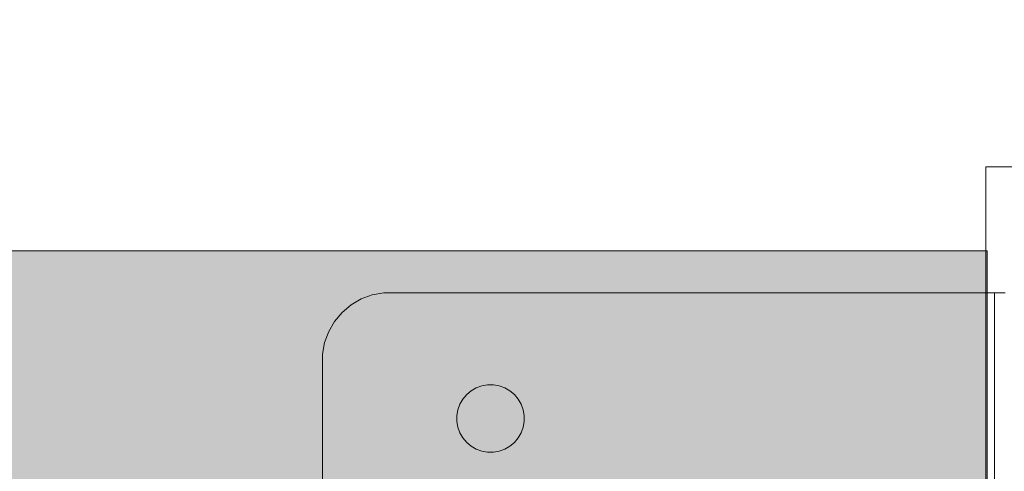
# Model space of a CAD drawing. Units: millimetres. Extents: x 13293 to 19887, y -84188 to -70262.
# Drawn here: x 17901 to 18019, y -77419 to -77365 of the extents above; entities that cross this region are included whole.
import ezdxf

# ---------------------------------------------------------------- set-up
doc = ezdxf.new("R2010")
doc.units = ezdxf.units.MM
doc.header["$MEASUREMENT"] = 0
doc.layers.add('0_Pen_No__128', color=8, linetype='Continuous', lineweight=5)
doc.layers.add('A-DIMS_Pen_No__1', color=7, linetype='Continuous', lineweight=30)
doc.layers.add('0_Pen_No__2', color=7, linetype='Continuous', lineweight=5, true_color=0x747474)
doc.layers.add('0_Pen_No__65', color=7, linetype='Continuous', lineweight=5, true_color=0x636300)
doc.layers.add('A-DIMS', color=7, linetype='Continuous')
doc.styles.add('GENERATED_STYLE_1', font='Tahoma_1.ttf')
doc.dimstyles.new('GENERATED_STYLE__1', dxfattribs={"dimtxt": 200, "dimasz": 95, "dimexe": 0.18, "dimexo": 10000, "dimgap": 0.09, "dimtad": 1, "dimtih": 1, "dimtoh": 1, "dimdec": 0, "dimzin": 0, "dimdsep": 46, "dimtxsty": 'GENERATED_STYLE_1', "dimblk": 'ARROWHEAD_6', "dimblk1": 'ARROWHEAD_6', "dimblk2": 'ARROWHEAD_6', "dimcen": 0.09, "dimclrd": 7, "dimclre": 7, "dimclrt": 7, "dimadec": 0, "dimazin": 0, "dimtfac": 1, "dimtdec": 4, "dimtmove": 0, "dimatfit": 3, "dimfxl": 1, "dimtolj": 1, "dimtzin": 0, "dimarcsym": 0})

# ---------------------------------------------------------------- blocks, each defined once
blk = doc.blocks.new('brusa_H')
at = {"layer": '0_Pen_No__65', "linetype": 'Continuous'}
blk.add_hatch(color=256, dxfattribs=at).paths.add_polyline_path([(0, -45), (1760, -45), (1760, 45), (0, 45)])
for p, q in [((0, 45), (1760, 45)), ((1760, 45), (1760, 44.909)), ((1760, 44.909), (1760, 44.638)), ((1760, 44.638), (1760, 44.196)), ((1760, 44.196), (1760, 43.596)), ((1760, 43.596), (1760, 42.857)), ((1760, 42.857), (1760, 42)), ((1760, 42), (1760, 41.052)), ((1760, 41.052), (1760, 40.042)), ((1760, 40.042), (1760, 39)), ((1760, 39), (1760, 6.993))]:
    blk.add_line(p, q, dxfattribs=at)
blk = doc.blocks.new('500024_ME15_v')
at = {"layer": '0_Pen_No__128', "linetype": 'Continuous'}
for p, q in [((6.5, 22), (6.5, 99)), ((9.5, 99), (6.5, 99)), ((9.5, 22), (9.5, 99)), ((9.5, 99), (100.5, 99)), ((100.5, 22), (100.5, 99)), ((103.5, 99), (100.5, 99)), ((103.5, 22), (103.5, 99)), ((9.5, 96), (100.5, 96)), ((6.5, 20.09), (6.5, 22)), ((9.5, 20.09), (9.5, 22)), ((100.5, 20.09), (100.5, 22)), ((103.5, 20.09), (103.5, 22)), ((6.5, 18.24), (6.5, 20.09)), ((9.5, 18.24), (9.5, 20.09)), ((100.5, 18.24), (100.5, 20.09)), ((103.5, 18.24), (103.5, 20.09)), ((6.5, 16.5), (6.5, 18.24)), ((9.5, 16.5), (9.5, 18.24)), ((100.5, 16.5), (100.5, 18.24)), ((103.5, 16.5), (103.5, 18.24)), ((6.5, 14.93), (6.5, 16.5)), ((9.5, 14.93), (9.5, 16.5)), ((100.5, 14.93), (100.5, 16.5)), ((103.5, 14.93), (103.5, 16.5)), ((6.5, 13.57), (6.5, 14.93)), ((9.5, 13.57), (9.5, 14.93)), ((100.5, 13.57), (100.5, 14.93)), ((103.5, 13.57), (103.5, 14.93)), ((6.5, 12.47), (6.5, 13.57)), ((9.5, 12.47), (9.5, 13.57)), ((100.5, 12.47), (100.5, 13.57)), ((103.5, 12.47), (103.5, 13.57)), ((6.5, 11.66), (6.5, 12.47)), ((9.5, 11.66), (9.5, 12.47)), ((100.5, 11.66), (100.5, 12.47)), ((103.5, 11.66), (103.5, 12.47)), ((6.5, 11.17), (6.5, 11.66)), ((6.5, 11), (6.5, 11.17)), ((9.5, 11), (6.5, 11)), ((9.5, 11.17), (9.5, 11.66)), ((9.5, 11), (9.5, 11.17)), ((100.5, 11.17), (100.5, 11.66)), ((100.5, 11), (100.5, 11.17)), ((103.5, 11), (100.5, 11)), ((103.5, 11.17), (103.5, 11.66)), ((103.5, 11), (103.5, 11.17))]:
    blk.add_line(p, q, dxfattribs=at)
at = {"layer": '0_Pen_No__2', "linetype": 'Continuous'}
for p, q in [((0, 110), (0, 0)), ((110, 110), (0, 110)), ((110, 0), (110, 110)), ((50.45, 67.47), (47.58, 66.42)), ((53.47, 68), (50.45, 67.47)), ((56.53, 68), (53.47, 68)), ((59.55, 67.47), (56.53, 68)), ((62.42, 66.42), (59.55, 67.47)), ((47.58, 66.42), (44.92, 64.89)), ((65.08, 64.89), (62.42, 66.42)), ((44.92, 64.89), (42.58, 62.92)), ((48.64, 64.15), (51.1, 65.04)), ((51.1, 65.04), (53.69, 65.5)), ((53.69, 65.5), (56.31, 65.5)), ((56.31, 65.5), (58.9, 65.04)), ((58.9, 65.04), (61.36, 64.15)), ((67.42, 62.92), (65.08, 64.89)), ((46.36, 62.83), (48.64, 64.15)), ((61.36, 64.15), (63.64, 62.83)), ((42.58, 62.92), (40.61, 60.58)), ((44.35, 61.15), (46.36, 62.83)), ((63.64, 62.83), (65.65, 61.15)), ((69.39, 60.58), (67.42, 62.92)), ((42.66, 59.14), (44.35, 61.15)), ((65.65, 61.15), (67.33, 59.14)), ((40.61, 60.58), (39.08, 57.92)), ((70.92, 57.92), (69.39, 60.58)), ((41.35, 56.86), (42.66, 59.14)), ((67.33, 59.14), (68.65, 56.86)), ((39.08, 57.92), (38.03, 55.05)), ((71.97, 55.05), (70.92, 57.92)), ((40.45, 54.4), (41.35, 56.86)), ((68.65, 56.86), (69.54, 54.4)), ((38.03, 55.05), (37.5, 52.03)), ((40, 51.81), (40.45, 54.4)), ((69.54, 54.4), (70, 51.81)), ((72.5, 52.03), (71.97, 55.05)), ((37.5, 52.03), (37.5, 50.5)), ((40, 50.5), (40, 51.81)), ((70, 51.81), (70, 50.5)), ((72.5, 50.5), (72.5, 52.03)), ((37.5, 50.5), (37.5, 48.97)), ((40, 49.19), (40, 50.5)), ((70, 50.5), (70, 49.19)), ((72.5, 48.97), (72.5, 50.5)), ((37.5, 48.97), (38.03, 45.95)), ((40.45, 46.6), (40, 49.19)), ((70, 49.19), (69.54, 46.6)), ((71.97, 45.95), (72.5, 48.97)), ((38.03, 45.95), (39.08, 43.08)), ((41.35, 44.14), (40.45, 46.6)), ((69.54, 46.6), (68.65, 44.14)), ((70.92, 43.08), (71.97, 45.95)), ((42.66, 41.86), (41.35, 44.14)), ((68.65, 44.14), (67.33, 41.86)), ((39.08, 43.08), (40.61, 40.42)), ((69.39, 40.42), (70.92, 43.08)), ((44.35, 39.85), (42.66, 41.86)), ((67.33, 41.86), (65.65, 39.85)), ((40.61, 40.42), (42.58, 38.08)), ((67.42, 38.08), (69.39, 40.42)), ((46.36, 38.17), (44.35, 39.85)), ((65.65, 39.85), (63.64, 38.17)), ((42.58, 38.08), (44.92, 36.11)), ((48.64, 36.85), (46.36, 38.17)), ((63.64, 38.17), (61.36, 36.85)), ((65.08, 36.11), (67.42, 38.08)), ((51.1, 35.96), (48.64, 36.85)), ((61.36, 36.85), (58.9, 35.96)), ((44.92, 36.11), (47.58, 34.58)), ((53.69, 35.5), (51.1, 35.96)), ((56.31, 35.5), (53.69, 35.5)), ((58.9, 35.96), (56.31, 35.5)), ((62.42, 34.58), (65.08, 36.11)), ((47.58, 34.58), (50.45, 33.53)), ((59.55, 33.53), (62.42, 34.58)), ((50.45, 33.53), (53.47, 33)), ((53.47, 33), (56.53, 33)), ((56.53, 33), (59.55, 33.53)), ((9.5, 11), (100.5, 11)), ((0, 0), (110, 0))]:
    blk.add_line(p, q, dxfattribs=at)
blk = doc.blocks.new('brusu_kronsteinbs')
at = {"layer": '0_Pen_No__2', "linetype": 'Continuous'}
for p, q in [((100, 0), (100, 80)), ((20, 8.5), (20, 72)), ((38.96, 18.82), (38.3, 18.58)), ((39.65, 18.94), (38.96, 18.82)), ((40.35, 18.94), (39.65, 18.94)), ((41.04, 18.82), (40.35, 18.94)), ((41.7, 18.58), (41.04, 18.82)), ((37.16, 17.78), (36.71, 17.24)), ((37.7, 18.23), (37.16, 17.78)), ((38.3, 18.58), (37.7, 18.23)), ((42.3, 18.23), (41.7, 18.58)), ((42.84, 17.78), (42.3, 18.23)), ((43.29, 17.24), (42.84, 17.78)), ((36.36, 16.64), (36.12, 15.98)), ((36.71, 17.24), (36.36, 16.64)), ((43.64, 16.64), (43.29, 17.24)), ((43.88, 15.98), (43.64, 16.64)), ((36.12, 15.98), (36, 15.29)), ((36, 15.29), (36, 14.94)), ((44, 15.29), (43.88, 15.98)), ((44, 14.94), (44, 15.29)), ((36, 14.94), (36, 14.59)), ((36, 14.59), (36.12, 13.9)), ((43.88, 13.9), (44, 14.59)), ((44, 14.59), (44, 14.94)), ((36.12, 13.9), (36.36, 13.24)), ((36.36, 13.24), (36.71, 12.64)), ((43.29, 12.64), (43.64, 13.24)), ((43.64, 13.24), (43.88, 13.9)), ((36.71, 12.64), (37.16, 12.1)), ((37.16, 12.1), (37.7, 11.65)), ((42.3, 11.65), (42.84, 12.1)), ((42.84, 12.1), (43.29, 12.64)), ((37.7, 11.65), (38.3, 11.3)), ((38.3, 11.3), (38.96, 11.06)), ((38.96, 11.06), (39.65, 10.94)), ((39.65, 10.94), (40.35, 10.94)), ((40.35, 10.94), (41.04, 11.06)), ((41.04, 11.06), (41.7, 11.3)), ((41.7, 11.3), (42.3, 11.65)), ((20, 8), (20, 8.5)), ((20, 7.3), (20, 8)), ((20.24, 5.92), (20, 7.3)), ((20.72, 4.61), (20.24, 5.92)), ((21.42, 3.39), (20.72, 4.61)), ((22.32, 2.32), (21.42, 3.39)), ((23.39, 1.42), (22.32, 2.32)), ((24.61, 0.72), (23.39, 1.42)), ((25.92, 0.24), (24.61, 0.72)), ((27.3, 0), (25.92, 0.24)), ((28, 0), (27.3, 0)), ((100, 0), (28, 0)), ((100, 0), (100.44, 0)), ((100.44, 0), (101.3, 0))]:
    blk.add_line(p, q, dxfattribs=at)
blk = doc.blocks.new('*D80')
at = {"layer": 'A-DIMS_Pen_No__1', "linetype": 'Continuous', "transparency": 16777216}
for p, q in [((16161.47, -75574.81), (16161.47, -75387.31)), ((18112.4, -75574.81), (18112.4, -75387.31)), ((16211.47, -75431.06), (16111.47, -75531.06)), ((18062.4, -75531.06), (18162.4, -75431.06)), ((16086.47, -75481.06), (16161.47, -75481.06)), ((16161.47, -75481.06), (18112.4, -75481.06)), ((18112.4, -75481.06), (18187.4, -75481.06))]:
    blk.add_line(p, q, dxfattribs=at)
at = {"layer": 'A-DIMS_Pen_No__1', "transparency": 16777216, "insert": (16794.08, -75441.06), "char_height": 200, "attachment_point": 7, "style": 'GENERATED_STYLE_1'}
blk.add_mtext('\\A1;{\\fTahoma|b0|i0|c0|p34;1\xa0950}', dxfattribs=at)
blk = doc.blocks.new('ARROWHEAD_6')
at = {"color": 0, "linetype": 'Continuous', "lineweight": 0}
for p, q in [((-0.5, -0.5), (0.5, 0.5)), ((0, 0), (-1, 0))]:
    blk.add_line(p, q, dxfattribs=at)

msp = doc.modelspace()

# ---------------------------------------------------------------- block references
at = {"color": 3, "linetype": 'Continuous', "lineweight": 5, "zscale": 1000, "rotation": 270.0000000000001}
msp.add_blockref('500024_ME15_v', (18016.4, -77382.85), dxfattribs=at)
at = {"color": 36, "linetype": 'Continuous', "lineweight": 5, "true_color": 0x783c00, "xscale": -1, "zscale": 1000, "rotation": 180}
msp.add_blockref('brusu_kronsteinbs', (17917.4, -77397.85), dxfattribs=at)
at = {"layer": '0_Pen_No__65', "linetype": 'Continuous', "zscale": 1000}
msp.add_blockref('brusa_H', (16256.54, -77437.85), dxfattribs=at)

# ---------------------------------------------------------------- dimensions: what is measured, and where the dimension line sits
at = {"layer": 'A-DIMS', "linetype": 'Continuous'}
dim = msp.add_linear_dim(base=(18112.4, -75481.06), p1=(16161.47, -77398.85), p2=(18112.4, -77398.85), text='1\xa0950', dimstyle='GENERATED_STYLE__1', dxfattribs=at)
dim.commit()
dim.dimension.update_dxf_attribs({"geometry": '*D80', "text_midpoint": (17136.02, -75341.06), "dimtype": 160})

doc.saveas('drawing.dxf')
